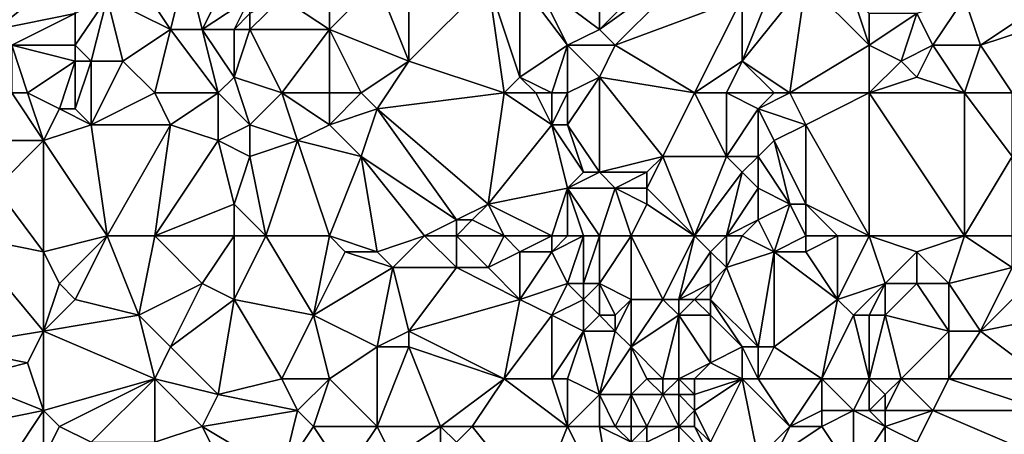
# Model space of a CAD drawing. Units: metres. Extents: x 77500 to 78125, y 348000 to 348500.
# Drawn here: x 77556 to 77618, y 348152 to 348179 of the extents above; entities that cross this region are included whole.
import ezdxf

# ---------------------------------------------------------------- set-up
doc = ezdxf.new("R2010")
doc.units = ezdxf.units.M
doc.layers.add('Terrain', color=15, linetype='Continuous')

msp = doc.modelspace()

# ---------------------------------------------------------------- linework, layer by layer
at = {"layer": 'Terrain'}
for points in [[(77555, 348185, 248.54), (77554, 348178, 248.55), (77559, 348182, 248.53), (77555, 348185, 248.54)], [(77592, 348185, 248.31), (77588, 348181, 248.16), (77592, 348178, 248.23), (77592, 348185, 248.31)], [(77592, 348185, 248.31), (77592, 348178, 248.23), (77598, 348184, 248.12), (77592, 348185, 248.31)], [(77598, 348184, 248.12), (77592, 348178, 248.23), (77599, 348183, 248.11), (77598, 348184, 248.12)], [(77599, 348183, 248.11), (77592, 348178, 248.23), (77593, 348177, 248.32), (77599, 348183, 248.11)], [(77599, 348183, 248.11), (77593, 348177, 248.32), (77601, 348180, 248.22), (77599, 348183, 248.11)], [(77559, 348182, 248.53), (77554, 348178, 248.55), (77559, 348179, 248.57), (77559, 348182, 248.53)], [(77566, 348182, 248.86), (77563, 348181, 248.62), (77565, 348178, 248.51), (77566, 348182, 248.86)], [(77566, 348182, 248.86), (77565, 348178, 248.51), (77567, 348178, 248.53), (77566, 348182, 248.86)], [(77566, 348182, 248.86), (77567, 348178, 248.53), (77569, 348182, 248.51), (77566, 348182, 248.86)], [(77569, 348182, 248.51), (77567, 348178, 248.53), (77570, 348180, 248.73), (77569, 348182, 248.51)], [(77565, 348178, 248.51), (77563, 348181, 248.62), (77561, 348180, 248.77), (77565, 348178, 248.51)], [(77578, 348181, 248.94), (77575, 348180, 248.64), (77575, 348178, 248.69), (77578, 348181, 248.94)], [(77578, 348181, 248.94), (77575, 348178, 248.69), (77580, 348176, 248.62), (77578, 348181, 248.94)], [(77578, 348181, 248.94), (77580, 348176, 248.62), (77580, 348181, 248.66), (77578, 348181, 248.94)], [(77580, 348181, 248.66), (77580, 348176, 248.62), (77585, 348181, 248.57), (77580, 348181, 248.66)], [(77586, 348174, 248.63), (77585, 348181, 248.57), (77580, 348176, 248.62), (77586, 348174, 248.63)], [(77585, 348181, 248.57), (77587, 348175, 248.6), (77587, 348181, 248.31), (77585, 348181, 248.57)], [(77586, 348174, 248.63), (77587, 348175, 248.6), (77585, 348181, 248.57), (77586, 348174, 248.63)], [(77587, 348181, 248.31), (77587, 348175, 248.6), (77590, 348177, 248.06), (77587, 348181, 248.31)], [(77587, 348181, 248.31), (77590, 348177, 248.06), (77588, 348181, 248.16), (77587, 348181, 248.31)], [(77588, 348181, 248.16), (77590, 348177, 248.06), (77592, 348178, 248.23), (77588, 348181, 248.16)], [(77604, 348174, 248.72), (77605, 348181, 249), (77601, 348176, 248.08), (77604, 348174, 248.72)], [(77603, 348181, 248.67), (77601, 348180, 248.22), (77601, 348176, 248.08), (77603, 348181, 248.67)], [(77603, 348181, 248.67), (77601, 348176, 248.08), (77605, 348181, 249), (77603, 348181, 248.67)], [(77604, 348174, 248.72), (77609, 348177, 248.77), (77605, 348181, 249), (77604, 348174, 248.72)], [(77605, 348181, 249), (77609, 348177, 248.77), (77608, 348180, 248.93), (77605, 348181, 249)], [(77561, 348180, 248.77), (77559, 348179, 248.57), (77559, 348177, 248.69), (77561, 348180, 248.77)], [(77561, 348180, 248.77), (77559, 348177, 248.69), (77560, 348176, 248.8), (77561, 348180, 248.77)], [(77561, 348180, 248.77), (77560, 348176, 248.8), (77562, 348176, 248.53), (77561, 348180, 248.77)], [(77565, 348178, 248.51), (77561, 348180, 248.77), (77562, 348176, 248.53), (77565, 348178, 248.51)], [(77570, 348180, 248.73), (77567, 348178, 248.53), (77569, 348178, 248.86), (77570, 348180, 248.73)], [(77570, 348180, 248.73), (77569, 348178, 248.86), (77570, 348179, 248.9), (77570, 348180, 248.73)], [(77572, 348180, 248.94), (77570, 348179, 248.9), (77570, 348178, 249), (77572, 348180, 248.94)], [(77572, 348180, 248.94), (77570, 348178, 249), (77575, 348178, 248.69), (77572, 348180, 248.94)], [(77572, 348180, 248.94), (77575, 348178, 248.69), (77575, 348180, 248.64), (77572, 348180, 248.94)], [(77598, 348174, 248.05), (77601, 348180, 248.22), (77593, 348177, 248.32), (77598, 348174, 248.05)], [(77598, 348174, 248.05), (77601, 348176, 248.08), (77601, 348180, 248.22), (77598, 348174, 248.05)], [(77608, 348180, 248.93), (77609, 348177, 248.77), (77609, 348179, 249), (77608, 348180, 248.93)], [(77615, 348180, 248.66), (77612, 348179, 248.97), (77613, 348177, 248.69), (77615, 348180, 248.66)], [(77615, 348180, 248.66), (77613, 348177, 248.69), (77616, 348177, 248.78), (77615, 348180, 248.66)], [(77615, 348180, 248.66), (77616, 348177, 248.78), (77619, 348179, 248.72), (77615, 348180, 248.66)], [(77559, 348179, 248.57), (77554, 348178, 248.55), (77555, 348177, 248.5), (77559, 348179, 248.57)], [(77559, 348179, 248.57), (77555, 348177, 248.5), (77559, 348177, 248.69), (77559, 348179, 248.57)], [(77570, 348179, 248.9), (77569, 348178, 248.86), (77570, 348178, 249), (77570, 348179, 248.9)], [(77609, 348179, 249), (77609, 348177, 248.77), (77612, 348179, 248.97), (77609, 348179, 249)], [(77612, 348179, 248.97), (77609, 348177, 248.77), (77611, 348176, 248.84), (77612, 348179, 248.97)], [(77612, 348179, 248.97), (77611, 348176, 248.84), (77613, 348177, 248.69), (77612, 348179, 248.97)], [(77619, 348179, 248.72), (77616, 348177, 248.78), (77619, 348178, 248.6), (77619, 348179, 248.72)], [(77564, 348174, 248.37), (77565, 348178, 248.51), (77562, 348176, 248.53), (77564, 348174, 248.37)], [(77564, 348174, 248.37), (77568, 348174, 248.52), (77565, 348178, 248.51), (77564, 348174, 248.37)], [(77568, 348174, 248.52), (77567, 348178, 248.53), (77565, 348178, 248.51), (77568, 348174, 248.52)], [(77568, 348174, 248.52), (77569, 348175, 248.54), (77567, 348178, 248.53), (77568, 348174, 248.52)], [(77567, 348178, 248.53), (77569, 348175, 248.54), (77569, 348178, 248.86), (77567, 348178, 248.53)], [(77572, 348174, 248.65), (77570, 348178, 249), (77569, 348175, 248.54), (77572, 348174, 248.65)], [(77569, 348178, 248.86), (77569, 348175, 248.54), (77570, 348178, 249), (77569, 348178, 248.86)], [(77572, 348174, 248.65), (77575, 348178, 248.69), (77570, 348178, 249), (77572, 348174, 248.65)], [(77572, 348174, 248.65), (77575, 348174, 248.49), (77575, 348178, 248.69), (77572, 348174, 248.65)], [(77575, 348174, 248.49), (77577, 348174, 248.68), (77575, 348178, 248.69), (77575, 348174, 248.49)], [(77577, 348174, 248.68), (77580, 348176, 248.62), (77575, 348178, 248.69), (77577, 348174, 248.68)], [(77592, 348178, 248.23), (77590, 348177, 248.06), (77593, 348177, 248.32), (77592, 348178, 248.23)], [(77618, 348174, 248.6), (77619, 348178, 248.6), (77616, 348177, 248.78), (77618, 348174, 248.6)], [(77555, 348174, 248.72), (77556, 348174, 248.82), (77555, 348177, 248.5), (77555, 348174, 248.72)], [(77556, 348174, 248.82), (77559, 348176, 248.77), (77555, 348177, 248.5), (77556, 348174, 248.82)], [(77555, 348177, 248.5), (77559, 348176, 248.77), (77559, 348177, 248.69), (77555, 348177, 248.5)], [(77559, 348177, 248.69), (77559, 348176, 248.77), (77560, 348176, 248.8), (77559, 348177, 248.69)], [(77589, 348174, 248.13), (77590, 348177, 248.06), (77587, 348175, 248.6), (77589, 348174, 248.13)], [(77589, 348174, 248.13), (77590, 348174, 248), (77590, 348177, 248.06), (77589, 348174, 248.13)], [(77590, 348174, 248), (77592, 348175, 248.06), (77590, 348177, 248.06), (77590, 348174, 248)], [(77590, 348177, 248.06), (77592, 348175, 248.06), (77593, 348177, 248.32), (77590, 348177, 248.06)], [(77598, 348174, 248.05), (77593, 348177, 248.32), (77592, 348175, 248.06), (77598, 348174, 248.05)], [(77604, 348174, 248.72), (77609, 348174, 248.77), (77609, 348177, 248.77), (77604, 348174, 248.72)], [(77609, 348174, 248.77), (77611, 348176, 248.84), (77609, 348177, 248.77), (77609, 348174, 248.77)], [(77613, 348177, 248.69), (77611, 348176, 248.84), (77612, 348175, 248.87), (77613, 348177, 248.69)], [(77615, 348174, 248.65), (77613, 348177, 248.69), (77612, 348175, 248.87), (77615, 348174, 248.65)], [(77615, 348174, 248.65), (77616, 348177, 248.78), (77613, 348177, 248.69), (77615, 348174, 248.65)], [(77615, 348174, 248.65), (77618, 348174, 248.6), (77616, 348177, 248.78), (77615, 348174, 248.65)], [(77556, 348174, 248.82), (77558, 348173, 248.62), (77559, 348176, 248.77), (77556, 348174, 248.82)], [(77558, 348173, 248.62), (77559, 348173, 248.49), (77559, 348176, 248.77), (77558, 348173, 248.62)], [(77559, 348173, 248.49), (77560, 348176, 248.8), (77559, 348176, 248.77), (77559, 348173, 248.49)], [(77559, 348173, 248.49), (77560, 348172, 248.36), (77560, 348176, 248.8), (77559, 348173, 248.49)], [(77560, 348172, 248.36), (77562, 348176, 248.53), (77560, 348176, 248.8), (77560, 348172, 248.36)], [(77564, 348174, 248.37), (77562, 348176, 248.53), (77560, 348172, 248.36), (77564, 348174, 248.37)], [(77577, 348174, 248.68), (77578, 348173, 248.81), (77580, 348176, 248.62), (77577, 348174, 248.68)], [(77578, 348173, 248.81), (77586, 348174, 248.63), (77580, 348176, 248.62), (77578, 348173, 248.81)], [(77598, 348174, 248.05), (77600, 348174, 248.05), (77601, 348176, 248.08), (77598, 348174, 248.05)], [(77600, 348174, 248.05), (77603, 348174, 248.52), (77601, 348176, 248.08), (77600, 348174, 248.05)], [(77603, 348174, 248.52), (77604, 348174, 248.72), (77601, 348176, 248.08), (77603, 348174, 248.52)], [(77609, 348174, 248.77), (77612, 348175, 248.87), (77611, 348176, 248.84), (77609, 348174, 248.77)], [(77568, 348174, 248.52), (77570, 348172, 248.63), (77569, 348175, 248.54), (77568, 348174, 248.52)], [(77572, 348174, 248.65), (77569, 348175, 248.54), (77570, 348172, 248.63), (77572, 348174, 248.65)], [(77586, 348174, 248.63), (77588, 348174, 248.4), (77587, 348175, 248.6), (77586, 348174, 248.63)], [(77588, 348174, 248.4), (77589, 348174, 248.13), (77587, 348175, 248.6), (77588, 348174, 248.4)], [(77590, 348174, 248), (77590, 348172, 247.99), (77592, 348175, 248.06), (77590, 348174, 248)], [(77590, 348172, 247.99), (77592, 348169, 247.92), (77592, 348175, 248.06), (77590, 348172, 247.99)], [(77596, 348170, 248.18), (77592, 348175, 248.06), (77592, 348169, 247.92), (77596, 348170, 248.18)], [(77598, 348174, 248.05), (77592, 348175, 248.06), (77596, 348170, 248.18), (77598, 348174, 248.05)], [(77609, 348174, 248.77), (77615, 348174, 248.65), (77612, 348175, 248.87), (77609, 348174, 248.77)], [(77555, 348174, 248.72), (77552, 348171, 248.4), (77557, 348171, 248.45), (77555, 348174, 248.72)], [(77555, 348174, 248.72), (77557, 348171, 248.45), (77556, 348174, 248.82), (77555, 348174, 248.72)], [(77556, 348174, 248.82), (77557, 348171, 248.45), (77558, 348173, 248.62), (77556, 348174, 248.82)], [(77564, 348174, 248.37), (77560, 348172, 248.36), (77565, 348172, 248.56), (77564, 348174, 248.37)], [(77564, 348174, 248.37), (77565, 348172, 248.56), (77568, 348174, 248.52), (77564, 348174, 248.37)], [(77568, 348174, 248.52), (77565, 348172, 248.56), (77568, 348171, 248.46), (77568, 348174, 248.52)], [(77568, 348174, 248.52), (77568, 348171, 248.46), (77570, 348172, 248.63), (77568, 348174, 248.52)], [(77572, 348174, 248.65), (77570, 348172, 248.63), (77573, 348171, 248.48), (77572, 348174, 248.65)], [(77572, 348174, 248.65), (77573, 348171, 248.48), (77575, 348172, 248.48), (77572, 348174, 248.65)], [(77572, 348174, 248.65), (77575, 348172, 248.48), (77575, 348174, 248.49), (77572, 348174, 248.65)], [(77575, 348174, 248.49), (77575, 348172, 248.48), (77577, 348174, 248.68), (77575, 348174, 248.49)], [(77577, 348174, 248.68), (77575, 348172, 248.48), (77578, 348173, 248.81), (77577, 348174, 248.68)], [(77578, 348173, 248.81), (77585, 348167, 248.73), (77586, 348174, 248.63), (77578, 348173, 248.81)], [(77585, 348167, 248.73), (77589, 348172, 248.12), (77586, 348174, 248.63), (77585, 348167, 248.73)], [(77586, 348174, 248.63), (77589, 348172, 248.12), (77588, 348174, 248.4), (77586, 348174, 248.63)], [(77588, 348174, 248.4), (77589, 348172, 248.12), (77589, 348174, 248.13), (77588, 348174, 248.4)], [(77589, 348174, 248.13), (77589, 348172, 248.12), (77590, 348174, 248), (77589, 348174, 248.13)], [(77590, 348174, 248), (77589, 348172, 248.12), (77590, 348172, 247.99), (77590, 348174, 248)], [(77598, 348174, 248.05), (77596, 348170, 248.18), (77600, 348170, 248.05), (77598, 348174, 248.05)], [(77598, 348174, 248.05), (77600, 348170, 248.05), (77600, 348174, 248.05), (77598, 348174, 248.05)], [(77600, 348174, 248.05), (77600, 348170, 248.05), (77602, 348173, 248.23), (77600, 348174, 248.05)], [(77600, 348174, 248.05), (77602, 348173, 248.23), (77603, 348174, 248.52), (77600, 348174, 248.05)], [(77603, 348174, 248.52), (77602, 348173, 248.23), (77604, 348174, 248.72), (77603, 348174, 248.52)], [(77604, 348174, 248.72), (77602, 348173, 248.23), (77605, 348172, 248.84), (77604, 348174, 248.72)], [(77604, 348174, 248.72), (77605, 348172, 248.84), (77609, 348174, 248.77), (77604, 348174, 248.72)], [(77605, 348172, 248.84), (77609, 348165, 248.74), (77609, 348174, 248.77), (77605, 348172, 248.84)], [(77609, 348165, 248.74), (77615, 348165, 248.79), (77609, 348174, 248.77), (77609, 348165, 248.74)], [(77615, 348165, 248.79), (77615, 348174, 248.65), (77609, 348174, 248.77), (77615, 348165, 248.79)], [(77615, 348165, 248.79), (77618, 348170, 248.7), (77615, 348174, 248.65), (77615, 348165, 248.79)], [(77615, 348174, 248.65), (77618, 348170, 248.7), (77618, 348174, 248.6), (77615, 348174, 248.65)], [(77558, 348173, 248.62), (77557, 348171, 248.45), (77560, 348172, 248.36), (77558, 348173, 248.62)], [(77558, 348173, 248.62), (77560, 348172, 248.36), (77559, 348173, 248.49), (77558, 348173, 248.62)], [(77578, 348173, 248.81), (77575, 348172, 248.48), (77577, 348170, 248.64), (77578, 348173, 248.81)], [(77578, 348173, 248.81), (77577, 348170, 248.64), (77583, 348166, 248.53), (77578, 348173, 248.81)], [(77578, 348173, 248.81), (77583, 348166, 248.53), (77585, 348167, 248.73), (77578, 348173, 248.81)], [(77602, 348173, 248.23), (77600, 348170, 248.05), (77602, 348170, 248.09), (77602, 348173, 248.23)], [(77602, 348173, 248.23), (77602, 348170, 248.09), (77603, 348171, 248.32), (77602, 348173, 248.23)], [(77602, 348173, 248.23), (77603, 348171, 248.32), (77605, 348172, 248.84), (77602, 348173, 248.23)], [(77561, 348165, 248.63), (77560, 348172, 248.36), (77557, 348171, 248.45), (77561, 348165, 248.63)], [(77565, 348172, 248.56), (77560, 348172, 248.36), (77561, 348165, 248.63), (77565, 348172, 248.56)], [(77564, 348165, 248.48), (77565, 348172, 248.56), (77561, 348165, 248.63), (77564, 348165, 248.48)], [(77564, 348165, 248.48), (77568, 348171, 248.46), (77565, 348172, 248.56), (77564, 348165, 248.48)], [(77570, 348172, 248.63), (77568, 348171, 248.46), (77570, 348170, 248.66), (77570, 348172, 248.63)], [(77570, 348172, 248.63), (77570, 348170, 248.66), (77573, 348171, 248.48), (77570, 348172, 248.63)], [(77573, 348171, 248.48), (77577, 348170, 248.64), (77575, 348172, 248.48), (77573, 348171, 248.48)], [(77585, 348167, 248.73), (77590, 348168, 248.14), (77589, 348172, 248.12), (77585, 348167, 248.73)], [(77589, 348172, 248.12), (77590, 348168, 248.14), (77591, 348169, 248.12), (77589, 348172, 248.12)], [(77589, 348172, 248.12), (77591, 348169, 248.12), (77590, 348172, 247.99), (77589, 348172, 248.12)], [(77590, 348172, 247.99), (77591, 348169, 248.12), (77592, 348169, 247.92), (77590, 348172, 247.99)], [(77605, 348172, 248.84), (77603, 348171, 248.32), (77605, 348167, 248.7), (77605, 348172, 248.84)], [(77605, 348172, 248.84), (77605, 348167, 248.7), (77609, 348165, 248.74), (77605, 348172, 248.84)], [(77552, 348171, 248.4), (77554, 348168, 248.44), (77557, 348171, 248.45), (77552, 348171, 248.4)], [(77557, 348164, 248.44), (77557, 348171, 248.45), (77554, 348168, 248.44), (77557, 348164, 248.44)], [(77561, 348165, 248.63), (77557, 348171, 248.45), (77557, 348164, 248.44), (77561, 348165, 248.63)], [(77564, 348165, 248.48), (77569, 348167, 248.38), (77568, 348171, 248.46), (77564, 348165, 248.48)], [(77568, 348171, 248.46), (77569, 348167, 248.38), (77570, 348170, 248.66), (77568, 348171, 248.46)], [(77571, 348165, 248.36), (77573, 348171, 248.48), (77570, 348170, 248.66), (77571, 348165, 248.36)], [(77571, 348165, 248.36), (77575, 348165, 248.64), (77573, 348171, 248.48), (77571, 348165, 248.36)], [(77575, 348165, 248.64), (77577, 348170, 248.64), (77573, 348171, 248.48), (77575, 348165, 248.64)], [(77603, 348171, 248.32), (77602, 348170, 248.09), (77604, 348167, 248.48), (77603, 348171, 248.32)], [(77603, 348171, 248.32), (77604, 348167, 248.48), (77605, 348167, 248.7), (77603, 348171, 248.32)], [(77571, 348165, 248.36), (77570, 348170, 248.66), (77569, 348167, 248.38), (77571, 348165, 248.36)], [(77575, 348165, 248.64), (77578, 348164, 248.51), (77577, 348170, 248.64), (77575, 348165, 248.64)], [(77581, 348165, 248.77), (77583, 348166, 248.53), (77577, 348170, 248.64), (77581, 348165, 248.77)], [(77581, 348165, 248.77), (77577, 348170, 248.64), (77578, 348164, 248.51), (77581, 348165, 248.77)], [(77596, 348170, 248.18), (77592, 348169, 247.92), (77595, 348169, 248.35), (77596, 348170, 248.18)], [(77596, 348170, 248.18), (77595, 348169, 248.35), (77595, 348168, 248.14), (77596, 348170, 248.18)], [(77598, 348165, 248.15), (77596, 348170, 248.18), (77595, 348168, 248.14), (77598, 348165, 248.15)], [(77598, 348165, 248.15), (77600, 348170, 248.05), (77596, 348170, 248.18), (77598, 348165, 248.15)], [(77598, 348165, 248.15), (77601, 348169, 247.94), (77600, 348170, 248.05), (77598, 348165, 248.15)], [(77600, 348170, 248.05), (77601, 348169, 247.94), (77602, 348170, 248.09), (77600, 348170, 248.05)], [(77602, 348170, 248.09), (77601, 348169, 247.94), (77602, 348168, 247.97), (77602, 348170, 248.09)], [(77602, 348170, 248.09), (77602, 348168, 247.97), (77604, 348167, 248.48), (77602, 348170, 248.09)], [(77615, 348165, 248.79), (77618, 348165, 248.56), (77618, 348170, 248.7), (77615, 348165, 248.79)], [(77591, 348169, 248.12), (77590, 348168, 248.14), (77592, 348169, 247.92), (77591, 348169, 248.12)], [(77592, 348169, 247.92), (77590, 348168, 248.14), (77593, 348168, 247.86), (77592, 348169, 247.92)], [(77592, 348169, 247.92), (77593, 348168, 247.86), (77595, 348169, 248.35), (77592, 348169, 247.92)], [(77595, 348169, 248.35), (77593, 348168, 247.86), (77595, 348168, 248.14), (77595, 348169, 248.35)], [(77598, 348165, 248.15), (77600, 348165, 248.03), (77601, 348169, 247.94), (77598, 348165, 248.15)], [(77600, 348165, 248.03), (77602, 348168, 247.97), (77601, 348169, 247.94), (77600, 348165, 248.03)], [(77552, 348165, 248.53), (77557, 348164, 248.44), (77554, 348168, 248.44), (77552, 348165, 248.53)], [(77585, 348167, 248.73), (77589, 348165, 248.59), (77590, 348168, 248.14), (77585, 348167, 248.73)], [(77589, 348165, 248.59), (77590, 348165, 248.42), (77590, 348168, 248.14), (77589, 348165, 248.59)], [(77590, 348165, 248.42), (77591, 348165, 248.18), (77590, 348168, 248.14), (77590, 348165, 248.42)], [(77591, 348165, 248.18), (77592, 348165, 247.87), (77590, 348168, 248.14), (77591, 348165, 248.18)], [(77592, 348165, 247.87), (77593, 348168, 247.86), (77590, 348168, 248.14), (77592, 348165, 247.87)], [(77592, 348165, 247.87), (77594, 348165, 248.09), (77593, 348168, 247.86), (77592, 348165, 247.87)], [(77594, 348165, 248.09), (77595, 348167, 248.25), (77593, 348168, 247.86), (77594, 348165, 248.09)], [(77593, 348168, 247.86), (77595, 348167, 248.25), (77595, 348168, 248.14), (77593, 348168, 247.86)], [(77598, 348165, 248.15), (77595, 348168, 248.14), (77595, 348167, 248.25), (77598, 348165, 248.15)], [(77600, 348165, 248.03), (77602, 348166, 247.94), (77602, 348168, 247.97), (77600, 348165, 248.03)], [(77602, 348168, 247.97), (77602, 348166, 247.94), (77604, 348167, 248.48), (77602, 348168, 247.97)], [(77564, 348165, 248.48), (77569, 348165, 248.45), (77569, 348167, 248.38), (77564, 348165, 248.48)], [(77569, 348165, 248.45), (77571, 348165, 248.36), (77569, 348167, 248.38), (77569, 348165, 248.45)], [(77585, 348167, 248.73), (77583, 348166, 248.53), (77584, 348166, 248.54), (77585, 348167, 248.73)], [(77585, 348167, 248.73), (77584, 348166, 248.54), (77586, 348165, 248.56), (77585, 348167, 248.73)], [(77585, 348167, 248.73), (77586, 348165, 248.56), (77589, 348165, 248.59), (77585, 348167, 248.73)], [(77598, 348165, 248.15), (77595, 348167, 248.25), (77594, 348165, 248.09), (77598, 348165, 248.15)], [(77603, 348164, 248.1), (77604, 348167, 248.48), (77602, 348166, 247.94), (77603, 348164, 248.1)], [(77605, 348165, 248.5), (77604, 348167, 248.48), (77603, 348164, 248.1), (77605, 348165, 248.5)], [(77605, 348165, 248.5), (77605, 348167, 248.7), (77604, 348167, 248.48), (77605, 348165, 248.5)], [(77605, 348165, 248.5), (77607, 348165, 248.73), (77605, 348167, 248.7), (77605, 348165, 248.5)], [(77607, 348165, 248.73), (77609, 348165, 248.74), (77605, 348167, 248.7), (77607, 348165, 248.73)], [(77581, 348165, 248.77), (77583, 348165, 248.58), (77583, 348166, 248.53), (77581, 348165, 248.77)], [(77583, 348165, 248.58), (77584, 348166, 248.54), (77583, 348166, 248.53), (77583, 348165, 248.58)], [(77583, 348165, 248.58), (77586, 348165, 248.56), (77584, 348166, 248.54), (77583, 348165, 248.58)], [(77600, 348165, 248.03), (77601, 348165, 247.96), (77602, 348166, 247.94), (77600, 348165, 248.03)], [(77601, 348165, 247.96), (77603, 348164, 248.1), (77602, 348166, 247.94), (77601, 348165, 247.96)], [(77552, 348165, 248.53), (77551, 348158, 248.64), (77557, 348159, 248.44), (77552, 348165, 248.53)], [(77552, 348165, 248.53), (77557, 348159, 248.44), (77557, 348164, 248.44), (77552, 348165, 248.53)], [(77561, 348165, 248.63), (77557, 348164, 248.44), (77558, 348162, 248.52), (77561, 348165, 248.63)], [(77561, 348165, 248.63), (77558, 348162, 248.52), (77559, 348161, 248.62), (77561, 348165, 248.63)], [(77561, 348165, 248.63), (77559, 348161, 248.62), (77563, 348160, 248.53), (77561, 348165, 248.63)], [(77564, 348165, 248.48), (77561, 348165, 248.63), (77563, 348160, 248.53), (77564, 348165, 248.48)], [(77564, 348165, 248.48), (77563, 348160, 248.53), (77567, 348162, 248.54), (77564, 348165, 248.48)], [(77564, 348165, 248.48), (77567, 348162, 248.54), (77569, 348165, 248.45), (77564, 348165, 248.48)], [(77569, 348165, 248.45), (77567, 348162, 248.54), (77569, 348161, 248.37), (77569, 348165, 248.45)], [(77569, 348165, 248.45), (77569, 348161, 248.37), (77571, 348165, 248.36), (77569, 348165, 248.45)], [(77571, 348165, 248.36), (77569, 348161, 248.37), (77574, 348160, 248.57), (77571, 348165, 248.36)], [(77571, 348165, 248.36), (77574, 348160, 248.57), (77575, 348165, 248.64), (77571, 348165, 248.36)], [(77574, 348160, 248.57), (77576, 348164, 248.53), (77575, 348165, 248.64), (77574, 348160, 248.57)], [(77575, 348165, 248.64), (77576, 348164, 248.53), (77578, 348164, 248.51), (77575, 348165, 248.64)], [(77581, 348165, 248.77), (77578, 348164, 248.51), (77579, 348163, 248.64), (77581, 348165, 248.77)], [(77581, 348165, 248.77), (77579, 348163, 248.64), (77583, 348163, 248.71), (77581, 348165, 248.77)], [(77581, 348165, 248.77), (77583, 348163, 248.71), (77583, 348165, 248.58), (77581, 348165, 248.77)], [(77583, 348165, 248.58), (77583, 348163, 248.71), (77585, 348163, 248.74), (77583, 348165, 248.58)], [(77583, 348165, 248.58), (77585, 348163, 248.74), (77586, 348165, 248.56), (77583, 348165, 248.58)], [(77585, 348163, 248.74), (77587, 348164, 248.54), (77586, 348165, 248.56), (77585, 348163, 248.74)], [(77586, 348165, 248.56), (77587, 348164, 248.54), (77589, 348165, 248.59), (77586, 348165, 248.56)], [(77589, 348165, 248.59), (77587, 348164, 248.54), (77589, 348164, 248.58), (77589, 348165, 248.59)], [(77589, 348165, 248.59), (77589, 348164, 248.58), (77590, 348165, 248.42), (77589, 348165, 248.59)], [(77590, 348165, 248.42), (77589, 348164, 248.58), (77591, 348165, 248.18), (77590, 348165, 248.42)], [(77591, 348165, 248.18), (77589, 348164, 248.58), (77590, 348162, 248.52), (77591, 348165, 248.18)], [(77591, 348165, 248.18), (77590, 348162, 248.52), (77591, 348162, 248.34), (77591, 348165, 248.18)], [(77591, 348165, 248.18), (77591, 348162, 248.34), (77592, 348165, 247.87), (77591, 348165, 248.18)], [(77592, 348165, 247.87), (77591, 348162, 248.34), (77592, 348162, 248.05), (77592, 348165, 247.87)], [(77592, 348165, 247.87), (77592, 348162, 248.05), (77594, 348165, 248.09), (77592, 348165, 247.87)], [(77594, 348165, 248.09), (77592, 348162, 248.05), (77594, 348161, 248.25), (77594, 348165, 248.09)], [(77594, 348165, 248.09), (77594, 348161, 248.25), (77596, 348161, 248.11), (77594, 348165, 248.09)], [(77598, 348165, 248.15), (77594, 348165, 248.09), (77596, 348161, 248.11), (77598, 348165, 248.15)], [(77598, 348165, 248.15), (77596, 348161, 248.11), (77597, 348161, 248.38), (77598, 348165, 248.15)], [(77598, 348165, 248.15), (77597, 348161, 248.38), (77599, 348164, 248.21), (77598, 348165, 248.15)], [(77598, 348165, 248.15), (77599, 348164, 248.21), (77600, 348165, 248.03), (77598, 348165, 248.15)], [(77600, 348165, 248.03), (77599, 348164, 248.21), (77600, 348163, 248.04), (77600, 348165, 248.03)], [(77600, 348165, 248.03), (77600, 348163, 248.04), (77601, 348165, 247.96), (77600, 348165, 248.03)], [(77601, 348165, 247.96), (77600, 348163, 248.04), (77603, 348164, 248.1), (77601, 348165, 247.96)], [(77605, 348165, 248.5), (77603, 348164, 248.1), (77605, 348164, 248.37), (77605, 348165, 248.5)], [(77605, 348165, 248.5), (77605, 348164, 248.37), (77607, 348165, 248.73), (77605, 348165, 248.5)], [(77607, 348165, 248.73), (77605, 348164, 248.37), (77607, 348161, 248.69), (77607, 348165, 248.73)], [(77607, 348165, 248.73), (77607, 348161, 248.69), (77609, 348165, 248.74), (77607, 348165, 248.73)], [(77607, 348161, 248.69), (77610, 348162, 248.67), (77609, 348165, 248.74), (77607, 348161, 248.69)], [(77609, 348165, 248.74), (77610, 348162, 248.67), (77612, 348164, 248.69), (77609, 348165, 248.74)], [(77609, 348165, 248.74), (77612, 348164, 248.69), (77615, 348165, 248.79), (77609, 348165, 248.74)], [(77615, 348165, 248.79), (77612, 348164, 248.69), (77614, 348162, 248.75), (77615, 348165, 248.79)], [(77615, 348165, 248.79), (77614, 348162, 248.75), (77618, 348163, 248.7), (77615, 348165, 248.79)], [(77615, 348165, 248.79), (77618, 348163, 248.7), (77618, 348165, 248.56), (77615, 348165, 248.79)], [(77557, 348164, 248.44), (77557, 348159, 248.44), (77558, 348162, 248.52), (77557, 348164, 248.44)], [(77574, 348160, 248.57), (77579, 348163, 248.64), (77576, 348164, 248.53), (77574, 348160, 248.57)], [(77576, 348164, 248.53), (77579, 348163, 248.64), (77578, 348164, 248.51), (77576, 348164, 248.53)], [(77585, 348163, 248.74), (77587, 348161, 248.5), (77587, 348164, 248.54), (77585, 348163, 248.74)], [(77587, 348164, 248.54), (77587, 348161, 248.5), (77589, 348164, 248.58), (77587, 348164, 248.54)], [(77589, 348164, 248.58), (77587, 348161, 248.5), (77590, 348162, 248.52), (77589, 348164, 248.58)], [(77599, 348164, 248.21), (77597, 348161, 248.38), (77599, 348162, 248.22), (77599, 348164, 248.21)], [(77599, 348164, 248.21), (77599, 348162, 248.22), (77600, 348163, 248.04), (77599, 348164, 248.21)], [(77603, 348164, 248.1), (77600, 348163, 248.04), (77602, 348158, 247.87), (77603, 348164, 248.1)], [(77603, 348164, 248.1), (77602, 348158, 247.87), (77603, 348158, 247.92), (77603, 348164, 248.1)], [(77603, 348164, 248.1), (77603, 348158, 247.92), (77607, 348161, 248.69), (77603, 348164, 248.1)], [(77603, 348164, 248.1), (77607, 348161, 248.69), (77605, 348164, 248.37), (77603, 348164, 248.1)], [(77612, 348164, 248.69), (77610, 348162, 248.67), (77612, 348162, 248.6), (77612, 348164, 248.69)], [(77612, 348164, 248.69), (77612, 348162, 248.6), (77614, 348162, 248.75), (77612, 348164, 248.69)], [(77574, 348160, 248.57), (77578, 348158, 248.55), (77579, 348163, 248.64), (77574, 348160, 248.57)], [(77579, 348163, 248.64), (77578, 348158, 248.55), (77580, 348159, 248.48), (77579, 348163, 248.64)], [(77579, 348163, 248.64), (77580, 348159, 248.48), (77583, 348163, 248.71), (77579, 348163, 248.64)], [(77583, 348163, 248.71), (77580, 348159, 248.48), (77587, 348161, 248.5), (77583, 348163, 248.71)], [(77583, 348163, 248.71), (77587, 348161, 248.5), (77585, 348163, 248.74), (77583, 348163, 248.71)], [(77600, 348163, 248.04), (77599, 348161, 248.04), (77602, 348158, 247.87), (77600, 348163, 248.04)], [(77600, 348163, 248.04), (77599, 348162, 248.22), (77599, 348161, 248.04), (77600, 348163, 248.04)], [(77618, 348163, 248.7), (77614, 348162, 248.75), (77616, 348159, 248.77), (77618, 348163, 248.7)], [(77618, 348163, 248.7), (77616, 348159, 248.77), (77619, 348162, 248.77), (77618, 348163, 248.7)], [(77558, 348162, 248.52), (77557, 348159, 248.44), (77559, 348161, 248.62), (77558, 348162, 248.52)], [(77567, 348162, 248.54), (77563, 348160, 248.53), (77565, 348158, 248.28), (77567, 348162, 248.54)], [(77567, 348162, 248.54), (77565, 348158, 248.28), (77569, 348161, 248.37), (77567, 348162, 248.54)], [(77590, 348162, 248.52), (77587, 348161, 248.5), (77589, 348160, 248.6), (77590, 348162, 248.52)], [(77590, 348162, 248.52), (77589, 348160, 248.6), (77591, 348161, 248.43), (77590, 348162, 248.52)], [(77590, 348162, 248.52), (77591, 348161, 248.43), (77591, 348162, 248.34), (77590, 348162, 248.52)], [(77591, 348162, 248.34), (77591, 348161, 248.43), (77592, 348162, 248.05), (77591, 348162, 248.34)], [(77592, 348162, 248.05), (77591, 348161, 248.43), (77592, 348160, 248.28), (77592, 348162, 248.05)], [(77592, 348162, 248.05), (77592, 348160, 248.28), (77593, 348160, 248.12), (77592, 348162, 248.05)], [(77592, 348162, 248.05), (77593, 348160, 248.12), (77594, 348161, 248.25), (77592, 348162, 248.05)], [(77599, 348162, 248.22), (77597, 348161, 248.38), (77598, 348161, 248.28), (77599, 348162, 248.22)], [(77599, 348162, 248.22), (77598, 348161, 248.28), (77599, 348161, 248.04), (77599, 348162, 248.22)], [(77607, 348161, 248.69), (77608, 348160, 248.86), (77610, 348162, 248.67), (77607, 348161, 248.69)], [(77608, 348160, 248.86), (77609, 348160, 248.93), (77610, 348162, 248.67), (77608, 348160, 248.86)], [(77610, 348162, 248.67), (77609, 348160, 248.93), (77610, 348160, 248.94), (77610, 348162, 248.67)], [(77610, 348162, 248.67), (77610, 348160, 248.94), (77612, 348162, 248.6), (77610, 348162, 248.67)], [(77612, 348162, 248.6), (77610, 348160, 248.94), (77614, 348159, 248.68), (77612, 348162, 248.6)], [(77612, 348162, 248.6), (77614, 348159, 248.68), (77614, 348162, 248.75), (77612, 348162, 248.6)], [(77614, 348162, 248.75), (77614, 348159, 248.68), (77616, 348159, 248.77), (77614, 348162, 248.75)], [(77619, 348162, 248.77), (77616, 348159, 248.77), (77621, 348160, 248.55), (77619, 348162, 248.77)], [(77559, 348161, 248.62), (77557, 348159, 248.44), (77563, 348160, 248.53), (77559, 348161, 248.62)], [(77568, 348155, 248.29), (77569, 348161, 248.37), (77565, 348158, 248.28), (77568, 348155, 248.29)], [(77572, 348156, 248.44), (77569, 348161, 248.37), (77568, 348155, 248.29), (77572, 348156, 248.44)], [(77572, 348156, 248.44), (77574, 348160, 248.57), (77569, 348161, 248.37), (77572, 348156, 248.44)], [(77580, 348159, 248.48), (77586, 348156, 248.59), (77587, 348161, 248.5), (77580, 348159, 248.48)], [(77586, 348156, 248.59), (77589, 348160, 248.6), (77587, 348161, 248.5), (77586, 348156, 248.59)], [(77591, 348161, 248.43), (77589, 348160, 248.6), (77591, 348159, 248.59), (77591, 348161, 248.43)], [(77591, 348161, 248.43), (77591, 348159, 248.59), (77592, 348160, 248.28), (77591, 348161, 248.43)], [(77594, 348161, 248.25), (77593, 348159, 248.28), (77594, 348158, 248.23), (77594, 348161, 248.25)], [(77594, 348161, 248.25), (77593, 348160, 248.12), (77593, 348159, 248.28), (77594, 348161, 248.25)], [(77594, 348161, 248.25), (77594, 348158, 248.23), (77596, 348161, 248.11), (77594, 348161, 248.25)], [(77596, 348161, 248.11), (77594, 348158, 248.23), (77597, 348160, 248.12), (77596, 348161, 248.11)], [(77596, 348161, 248.11), (77597, 348160, 248.12), (77597, 348161, 248.38), (77596, 348161, 248.11)], [(77598, 348161, 248.28), (77597, 348161, 248.38), (77597, 348160, 248.12), (77598, 348161, 248.28)], [(77598, 348161, 248.28), (77597, 348160, 248.12), (77599, 348160, 248.29), (77598, 348161, 248.28)], [(77598, 348161, 248.28), (77599, 348160, 248.29), (77599, 348161, 248.04), (77598, 348161, 248.28)], [(77599, 348161, 248.04), (77601, 348158, 247.92), (77602, 348158, 247.87), (77599, 348161, 248.04)], [(77599, 348161, 248.04), (77599, 348160, 248.29), (77601, 348158, 247.92), (77599, 348161, 248.04)], [(77606, 348156, 248.46), (77607, 348161, 248.69), (77603, 348158, 247.92), (77606, 348156, 248.46)], [(77606, 348156, 248.46), (77608, 348160, 248.86), (77607, 348161, 248.69), (77606, 348156, 248.46)], [(77564, 348156, 248.35), (77563, 348160, 248.53), (77557, 348159, 248.44), (77564, 348156, 248.35)], [(77564, 348156, 248.35), (77565, 348158, 248.28), (77563, 348160, 248.53), (77564, 348156, 248.35)], [(77572, 348156, 248.44), (77575, 348156, 248.33), (77574, 348160, 248.57), (77572, 348156, 248.44)], [(77575, 348156, 248.33), (77578, 348158, 248.55), (77574, 348160, 248.57), (77575, 348156, 248.33)], [(77586, 348156, 248.59), (77589, 348156, 248.56), (77589, 348160, 248.6), (77586, 348156, 248.59)], [(77589, 348156, 248.56), (77591, 348159, 248.59), (77589, 348160, 248.6), (77589, 348156, 248.56)], [(77592, 348160, 248.28), (77591, 348159, 248.59), (77593, 348159, 248.28), (77592, 348160, 248.28)], [(77592, 348160, 248.28), (77593, 348159, 248.28), (77593, 348160, 248.12), (77592, 348160, 248.28)], [(77596, 348156, 247.63), (77597, 348160, 248.12), (77594, 348158, 248.23), (77596, 348156, 247.63)], [(77596, 348156, 247.63), (77597, 348156, 247.58), (77597, 348160, 248.12), (77596, 348156, 247.63)], [(77597, 348156, 247.58), (77599, 348157, 247.99), (77597, 348160, 248.12), (77597, 348156, 247.58)], [(77599, 348160, 248.29), (77597, 348160, 248.12), (77599, 348157, 247.99), (77599, 348160, 248.29)], [(77599, 348160, 248.29), (77599, 348157, 247.99), (77601, 348158, 247.92), (77599, 348160, 248.29)], [(77606, 348156, 248.46), (77609, 348156, 248.73), (77608, 348160, 248.86), (77606, 348156, 248.46)], [(77609, 348156, 248.73), (77609, 348160, 248.93), (77608, 348160, 248.86), (77609, 348156, 248.73)], [(77609, 348156, 248.73), (77610, 348160, 248.94), (77609, 348160, 248.93), (77609, 348156, 248.73)], [(77609, 348156, 248.73), (77611, 348156, 248.82), (77610, 348160, 248.94), (77609, 348156, 248.73)], [(77611, 348156, 248.82), (77614, 348159, 248.68), (77610, 348160, 248.94), (77611, 348156, 248.82)], [(77620, 348156, 248.53), (77621, 348160, 248.55), (77616, 348159, 248.77), (77620, 348156, 248.53)], [(77557, 348159, 248.44), (77551, 348158, 248.64), (77556, 348157, 248.54), (77557, 348159, 248.44)], [(77557, 348154, 248.32), (77557, 348159, 248.44), (77556, 348157, 248.54), (77557, 348154, 248.32)], [(77564, 348156, 248.35), (77557, 348159, 248.44), (77557, 348154, 248.32), (77564, 348156, 248.35)], [(77580, 348159, 248.48), (77578, 348158, 248.55), (77580, 348158, 248.4), (77580, 348159, 248.48)], [(77580, 348159, 248.48), (77580, 348158, 248.4), (77586, 348156, 248.59), (77580, 348159, 248.48)], [(77589, 348156, 248.56), (77590, 348156, 248.57), (77591, 348159, 248.59), (77589, 348156, 248.56)], [(77590, 348156, 248.57), (77592, 348155, 248.45), (77591, 348159, 248.59), (77590, 348156, 248.57)], [(77592, 348155, 248.45), (77593, 348159, 248.28), (77591, 348159, 248.59), (77592, 348155, 248.45)], [(77592, 348155, 248.45), (77594, 348158, 248.23), (77593, 348159, 248.28), (77592, 348155, 248.45)], [(77611, 348156, 248.82), (77614, 348156, 248.87), (77614, 348159, 248.68), (77611, 348156, 248.82)], [(77614, 348156, 248.87), (77616, 348159, 248.77), (77614, 348159, 248.68), (77614, 348156, 248.87)], [(77614, 348156, 248.87), (77620, 348156, 248.53), (77616, 348159, 248.77), (77614, 348156, 248.87)], [(77552, 348156, 248.53), (77556, 348157, 248.54), (77551, 348158, 248.64), (77552, 348156, 248.53)], [(77564, 348156, 248.35), (77568, 348155, 248.29), (77565, 348158, 248.28), (77564, 348156, 248.35)], [(77575, 348156, 248.33), (77578, 348153, 248.47), (77578, 348158, 248.55), (77575, 348156, 248.33)], [(77578, 348153, 248.47), (77582, 348153, 248.64), (77580, 348158, 248.4), (77578, 348153, 248.47)], [(77578, 348153, 248.47), (77580, 348158, 248.4), (77578, 348158, 248.55), (77578, 348153, 248.47)], [(77582, 348153, 248.64), (77586, 348156, 248.59), (77580, 348158, 248.4), (77582, 348153, 248.64)], [(77592, 348155, 248.45), (77594, 348155, 248.2), (77594, 348158, 248.23), (77592, 348155, 248.45)], [(77595, 348156, 247.87), (77594, 348158, 248.23), (77594, 348155, 248.2), (77595, 348156, 247.87)], [(77595, 348156, 247.87), (77596, 348156, 247.63), (77594, 348158, 248.23), (77595, 348156, 247.87)], [(77601, 348156, 247.87), (77601, 348158, 247.92), (77599, 348157, 247.99), (77601, 348156, 247.87)], [(77601, 348156, 247.87), (77602, 348156, 247.85), (77601, 348158, 247.92), (77601, 348156, 247.87)], [(77602, 348156, 247.85), (77602, 348158, 247.87), (77601, 348158, 247.92), (77602, 348156, 247.85)], [(77602, 348156, 247.85), (77606, 348156, 248.46), (77603, 348158, 247.92), (77602, 348156, 247.85)], [(77602, 348156, 247.85), (77603, 348158, 247.92), (77602, 348158, 247.87), (77602, 348156, 247.85)], [(77552, 348156, 248.53), (77557, 348154, 248.32), (77556, 348157, 248.54), (77552, 348156, 248.53)], [(77598, 348156, 247.75), (77599, 348157, 247.99), (77597, 348156, 247.58), (77598, 348156, 247.75)], [(77598, 348156, 247.75), (77601, 348156, 247.87), (77599, 348157, 247.99), (77598, 348156, 247.75)], [(77552, 348156, 248.53), (77552, 348153, 248.38), (77557, 348154, 248.32), (77552, 348156, 248.53)], [(77564, 348156, 248.35), (77557, 348154, 248.32), (77558, 348153, 248.24), (77564, 348156, 248.35)], [(77564, 348156, 248.35), (77558, 348153, 248.24), (77560, 348152, 248.4), (77564, 348156, 248.35)], [(77564, 348156, 248.35), (77560, 348152, 248.4), (77564, 348152, 248.32), (77564, 348156, 248.35)], [(77564, 348156, 248.35), (77564, 348152, 248.32), (77567, 348153, 248.46), (77564, 348156, 248.35)], [(77564, 348156, 248.35), (77567, 348153, 248.46), (77568, 348155, 248.29), (77564, 348156, 248.35)], [(77572, 348156, 248.44), (77568, 348155, 248.29), (77573, 348154, 248.55), (77572, 348156, 248.44)], [(77572, 348156, 248.44), (77573, 348154, 248.55), (77575, 348156, 248.33), (77572, 348156, 248.44)], [(77573, 348154, 248.55), (77574, 348153, 248.59), (77575, 348156, 248.33), (77573, 348154, 248.55)], [(77574, 348153, 248.59), (77578, 348153, 248.47), (77575, 348156, 248.33), (77574, 348153, 248.59)], [(77582, 348153, 248.64), (77584, 348153, 248.49), (77586, 348156, 248.59), (77582, 348153, 248.64)], [(77584, 348153, 248.49), (77590, 348153, 248.65), (77586, 348156, 248.59), (77584, 348153, 248.49)], [(77586, 348156, 248.59), (77590, 348153, 248.65), (77589, 348156, 248.56), (77586, 348156, 248.59)], [(77589, 348156, 248.56), (77590, 348153, 248.65), (77590, 348156, 248.57), (77589, 348156, 248.56)], [(77590, 348156, 248.57), (77590, 348153, 248.65), (77592, 348155, 248.45), (77590, 348156, 248.57)], [(77595, 348156, 247.87), (77594, 348155, 248.2), (77596, 348155, 247.58), (77595, 348156, 247.87)], [(77595, 348156, 247.87), (77596, 348155, 247.58), (77596, 348156, 247.63), (77595, 348156, 247.87)], [(77596, 348156, 247.63), (77596, 348155, 247.58), (77597, 348156, 247.58), (77596, 348156, 247.63)], [(77597, 348156, 247.58), (77596, 348155, 247.58), (77597, 348155, 247.45), (77597, 348156, 247.58)], [(77598, 348156, 247.75), (77597, 348156, 247.58), (77598, 348155, 247.58), (77598, 348156, 247.75)], [(77598, 348155, 247.58), (77597, 348156, 247.58), (77597, 348155, 247.45), (77598, 348155, 247.58)], [(77598, 348156, 247.75), (77598, 348155, 247.58), (77601, 348156, 247.87), (77598, 348156, 247.75)], [(77601, 348156, 247.87), (77598, 348155, 247.58), (77598, 348154, 247.46), (77601, 348156, 247.87)], [(77601, 348156, 247.87), (77598, 348154, 247.46), (77599, 348152, 247.41), (77601, 348156, 247.87)], [(77601, 348156, 247.87), (77599, 348152, 247.41), (77602, 348151, 247.85), (77601, 348156, 247.87)], [(77601, 348156, 247.87), (77602, 348151, 247.85), (77604, 348153, 248.01), (77601, 348156, 247.87)], [(77601, 348156, 247.87), (77604, 348153, 248.01), (77602, 348156, 247.85), (77601, 348156, 247.87)], [(77602, 348156, 247.85), (77604, 348153, 248.01), (77606, 348156, 248.46), (77602, 348156, 247.85)], [(77606, 348156, 248.46), (77604, 348153, 248.01), (77606, 348154, 248.19), (77606, 348156, 248.46)], [(77606, 348156, 248.46), (77606, 348154, 248.19), (77608, 348154, 248.62), (77606, 348156, 248.46)], [(77606, 348156, 248.46), (77608, 348154, 248.62), (77609, 348156, 248.73), (77606, 348156, 248.46)], [(77608, 348154, 248.62), (77609, 348154, 248.79), (77609, 348156, 248.73), (77608, 348154, 248.62)], [(77609, 348156, 248.73), (77609, 348154, 248.79), (77610, 348155, 248.82), (77609, 348156, 248.73)], [(77609, 348156, 248.73), (77610, 348155, 248.82), (77611, 348156, 248.82), (77609, 348156, 248.73)], [(77611, 348156, 248.82), (77610, 348154, 248.84), (77613, 348154, 248.72), (77611, 348156, 248.82)], [(77611, 348156, 248.82), (77610, 348155, 248.82), (77610, 348154, 248.84), (77611, 348156, 248.82)], [(77611, 348156, 248.82), (77613, 348154, 248.72), (77614, 348156, 248.87), (77611, 348156, 248.82)], [(77614, 348156, 248.87), (77613, 348154, 248.72), (77620, 348154, 248.43), (77614, 348156, 248.87)], [(77614, 348156, 248.87), (77620, 348154, 248.43), (77620, 348156, 248.53), (77614, 348156, 248.87)], [(77568, 348155, 248.29), (77567, 348153, 248.46), (77573, 348154, 248.55), (77568, 348155, 248.29)], [(77592, 348155, 248.45), (77590, 348153, 248.65), (77592, 348153, 248.53), (77592, 348155, 248.45)], [(77592, 348155, 248.45), (77592, 348153, 248.53), (77593, 348153, 248.51), (77592, 348155, 248.45)], [(77592, 348155, 248.45), (77593, 348153, 248.51), (77594, 348155, 248.2), (77592, 348155, 248.45)], [(77594, 348155, 248.2), (77593, 348153, 248.51), (77594, 348153, 248.53), (77594, 348155, 248.2)], [(77594, 348155, 248.2), (77594, 348153, 248.53), (77595, 348153, 248.4), (77594, 348155, 248.2)], [(77594, 348155, 248.2), (77595, 348153, 248.4), (77596, 348155, 247.58), (77594, 348155, 248.2)], [(77596, 348155, 247.58), (77595, 348153, 248.4), (77597, 348153, 247.6), (77596, 348155, 247.58)], [(77596, 348155, 247.58), (77597, 348153, 247.6), (77597, 348155, 247.45), (77596, 348155, 247.58)], [(77598, 348155, 247.58), (77597, 348155, 247.45), (77598, 348154, 247.46), (77598, 348155, 247.58)], [(77598, 348154, 247.46), (77597, 348155, 247.45), (77597, 348153, 247.6), (77598, 348154, 247.46)], [(77610, 348155, 248.82), (77609, 348154, 248.79), (77610, 348154, 248.84), (77610, 348155, 248.82)], [(77557, 348154, 248.32), (77552, 348153, 248.38), (77555, 348151, 248.47), (77557, 348154, 248.32)], [(77557, 348154, 248.32), (77555, 348151, 248.47), (77557, 348151, 248.29), (77557, 348154, 248.32)], [(77557, 348154, 248.32), (77557, 348151, 248.29), (77558, 348153, 248.24), (77557, 348154, 248.32)], [(77573, 348154, 248.55), (77567, 348153, 248.46), (77572, 348150, 248.65), (77573, 348154, 248.55)], [(77573, 348154, 248.55), (77572, 348150, 248.65), (77574, 348153, 248.59), (77573, 348154, 248.55)], [(77598, 348154, 247.46), (77597, 348153, 247.6), (77598, 348153, 247.45), (77598, 348154, 247.46)], [(77598, 348154, 247.46), (77598, 348153, 247.45), (77599, 348152, 247.41), (77598, 348154, 247.46)], [(77606, 348154, 248.19), (77604, 348153, 248.01), (77606, 348153, 248.05), (77606, 348154, 248.19)], [(77606, 348154, 248.19), (77606, 348153, 248.05), (77608, 348154, 248.62), (77606, 348154, 248.19)], [(77608, 348154, 248.62), (77606, 348153, 248.05), (77608, 348150, 248.12), (77608, 348154, 248.62)], [(77608, 348154, 248.62), (77610, 348153, 248.75), (77609, 348154, 248.79), (77608, 348154, 248.62)], [(77608, 348154, 248.62), (77608, 348150, 248.12), (77610, 348153, 248.75), (77608, 348154, 248.62)], [(77609, 348154, 248.79), (77610, 348153, 248.75), (77610, 348154, 248.84), (77609, 348154, 248.79)], [(77610, 348154, 248.84), (77610, 348153, 248.75), (77613, 348154, 248.72), (77610, 348154, 248.84)], [(77613, 348154, 248.72), (77610, 348153, 248.75), (77612, 348152, 248.67), (77613, 348154, 248.72)], [(77613, 348154, 248.72), (77612, 348152, 248.67), (77620, 348151, 248.62), (77613, 348154, 248.72)], [(77613, 348154, 248.72), (77620, 348151, 248.62), (77620, 348154, 248.43), (77613, 348154, 248.72)], [(77558, 348153, 248.24), (77557, 348151, 248.29), (77560, 348152, 248.4), (77558, 348153, 248.24)], [(77567, 348153, 248.46), (77564, 348152, 248.32), (77569, 348149, 248.48), (77567, 348153, 248.46)], [(77567, 348153, 248.46), (77569, 348149, 248.48), (77572, 348150, 248.65), (77567, 348153, 248.46)], [(77574, 348153, 248.59), (77572, 348150, 248.65), (77576, 348150, 248.5), (77574, 348153, 248.59)], [(77574, 348153, 248.59), (77576, 348150, 248.5), (77578, 348153, 248.47), (77574, 348153, 248.59)], [(77578, 348153, 248.47), (77576, 348150, 248.5), (77579, 348151, 248.6), (77578, 348153, 248.47)], [(77578, 348153, 248.47), (77579, 348151, 248.6), (77582, 348153, 248.64), (77578, 348153, 248.47)], [(77582, 348153, 248.64), (77579, 348151, 248.6), (77582, 348151, 248.64), (77582, 348153, 248.64)], [(77582, 348153, 248.64), (77582, 348151, 248.64), (77583, 348152, 248.49), (77582, 348153, 248.64)], [(77582, 348153, 248.64), (77583, 348152, 248.49), (77584, 348153, 248.49), (77582, 348153, 248.64)], [(77584, 348153, 248.49), (77583, 348152, 248.49), (77588, 348148, 248.76), (77584, 348153, 248.49)], [(77584, 348153, 248.49), (77588, 348148, 248.76), (77590, 348153, 248.65), (77584, 348153, 248.49)], [(77590, 348153, 248.65), (77588, 348148, 248.76), (77593, 348147, 248.52), (77590, 348153, 248.65)], [(77590, 348153, 248.65), (77593, 348147, 248.52), (77592, 348153, 248.53), (77590, 348153, 248.65)], [(77592, 348153, 248.53), (77593, 348147, 248.52), (77594, 348152, 248.62), (77592, 348153, 248.53)], [(77592, 348153, 248.53), (77594, 348152, 248.62), (77593, 348153, 248.51), (77592, 348153, 248.53)], [(77593, 348153, 248.51), (77594, 348152, 248.62), (77594, 348153, 248.53), (77593, 348153, 248.51)], [(77594, 348153, 248.53), (77594, 348152, 248.62), (77595, 348153, 248.4), (77594, 348153, 248.53)], [(77595, 348153, 248.4), (77594, 348152, 248.62), (77595, 348152, 248.51), (77595, 348153, 248.4)], [(77595, 348153, 248.4), (77595, 348152, 248.51), (77597, 348153, 247.6), (77595, 348153, 248.4)], [(77597, 348153, 247.6), (77595, 348152, 248.51), (77597, 348150, 248.31), (77597, 348153, 247.6)], [(77598, 348153, 247.45), (77597, 348153, 247.6), (77599, 348151, 247.36), (77598, 348153, 247.45)], [(77599, 348151, 247.36), (77597, 348153, 247.6), (77597, 348150, 248.31), (77599, 348151, 247.36)], [(77598, 348153, 247.45), (77599, 348151, 247.36), (77599, 348152, 247.41), (77598, 348153, 247.45)], [(77604, 348153, 248.01), (77602, 348151, 247.85), (77603, 348151, 248.01), (77604, 348153, 248.01)], [(77604, 348153, 248.01), (77603, 348151, 248.01), (77606, 348153, 248.05), (77604, 348153, 248.01)], [(77606, 348153, 248.05), (77603, 348151, 248.01), (77608, 348150, 248.12), (77606, 348153, 248.05)], [(77608, 348150, 248.12), (77610, 348151, 248.54), (77610, 348153, 248.75), (77608, 348150, 248.12)], [(77610, 348153, 248.75), (77610, 348151, 248.54), (77612, 348152, 248.67), (77610, 348153, 248.75)]]:
    msp.add_3dface(points, dxfattribs=at)

doc.saveas('drawing.dxf')
